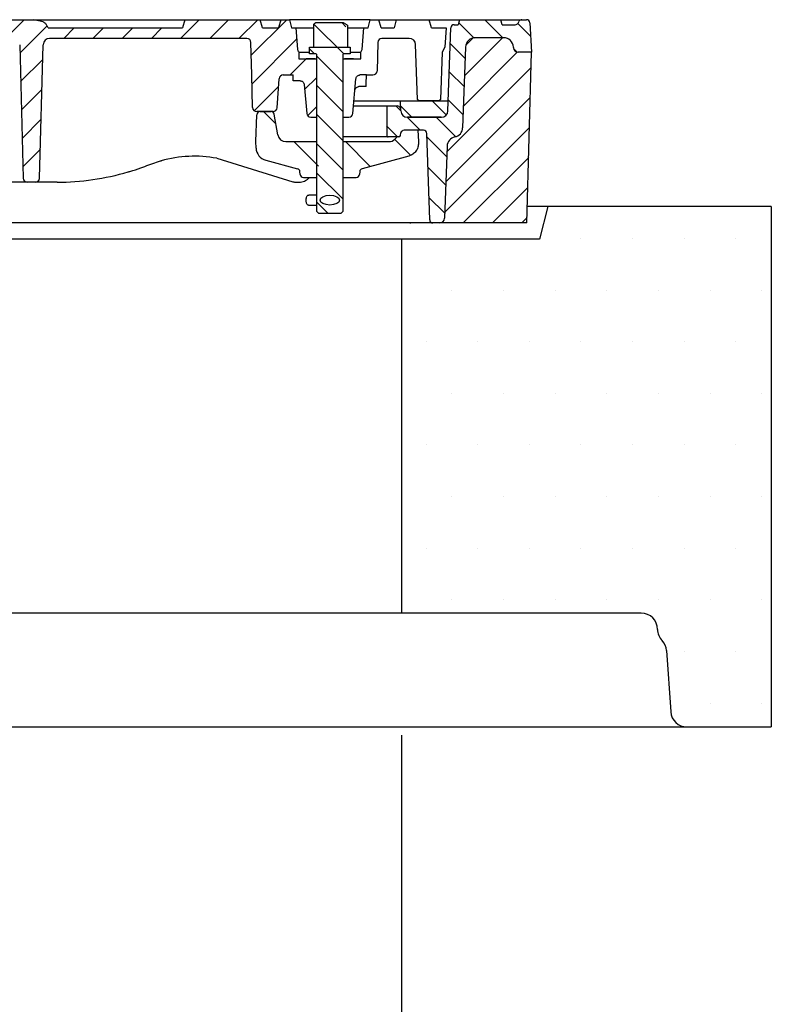
# Model space of a CAD drawing. Extents: x 0 to 9751, y 0 to 14685.
# Drawn here: x 5719 to 6181, y 12546 to 13152 of the extents above; entities that cross this region are included whole.
import ezdxf

# ---------------------------------------------------------------- set-up
doc = ezdxf.new("R2010")
doc.units = 0
doc.header["$LTSCALE"] = 40
doc.layers.get('DEFPOINTS').update_dxf_attribs({"linetype": 'CONTINUOUS'})
for name, color, linetype in [('BEMASS', 3, 'CONTINUOUS'), ('DUENN-18', 94, 'CONTINUOUS'), ('SCHRAFF', 6, 'CONTINUOUS'), ('SICHTBAR', 7, 'CONTINUOUS')]:
    doc.layers.add(name, color=color, linetype=linetype)
doc.styles.add('BEMSTIL', font='isocp3.shx', dxfattribs={"width": 0.8})
doc.dimstyles.new('BEMASS', dxfattribs={"dimscale": 25, "dimtxt": 3.5, "dimasz": 3.5, "dimexe": 2, "dimexo": 1.5, "dimgap": 1, "dimtad": 1, "dimdec": 0, "dimtxsty": 'BEMSTIL', "dimcen": 3, "dimclrd": 3, "dimclre": 3, "dimclrt": 4, "dimadec": 0, "dimazin": 0, "dimtfac": 0.875, "dimtdec": 0, "dimtmove": 0, "dimatfit": 0, "dimfxl": 1, "dimtolj": 1, "dimlwd": 25, "dimlwe": 25, "dimarcsym": 0})
pattern_1 = [(45, (5989.158, 12719.008), (-8.98026, 8.98026), [])]
pattern_2 = [(135, (5989.158, 12719.008), (-8.98026, -8.98026), [])]
pattern_3 = [(135, (5028.493, 11935.92), (-15.875, -15.875), [])]

# ---------------------------------------------------------------- blocks, each defined once
blk = doc.blocks.new('*D34')
at = {"layer": 'BEMASS', "color": 3, "lineweight": 25, "transparency": 16777216}
for p, q in [((5328.81, 12712.08), (5328.81, 12053.94)), ((5953.81, 12712.08), (5953.81, 12053.94)), ((5503.81, 12153.94), (5778.81, 12153.94))]:
    blk.add_line(p, q, dxfattribs=at)
at = {"layer": 'BEMASS', "color": 3, "transparency": 16777216}
for points in [[(5503.81, 12183.11), (5503.81, 12124.78), (5328.81, 12153.94)], [(5778.81, 12183.11), (5778.81, 12124.78), (5953.81, 12153.94)]]:
    blk.add_solid(points, dxfattribs=at)
at = {"layer": 'DEFPOINTS', "color": 0, "transparency": 16777216}
for p in [(5328.81, 12787.08), (5953.81, 12787.08), (5953.81, 12153.94)]:
    blk.add_point(p, dxfattribs=at)
at = {"layer": 'BEMASS', "color": 4, "transparency": 16777216, "insert": (5641.31, 12291.46), "char_height": 175, "attachment_point": 5, "style": 'BEMSTIL'}
blk.add_mtext('\\A1;%%c625', dxfattribs=at)
blk = doc.blocks.new('*D45')
at = {"layer": 'BEMASS', "color": 3, "lineweight": 25, "transparency": 16777216}
for p, q in [((5342.85, 13202.08), (5342.85, 13707.16)), ((5942.85, 13202.08), (5942.85, 13707.16)), ((5167.85, 13607.16), (4992.85, 13607.16)), ((5342.85, 13607.16), (5942.85, 13607.16)), ((6117.85, 13607.16), (6952.96, 13607.16))]:
    blk.add_line(p, q, dxfattribs=at)
at = {"layer": 'BEMASS', "color": 3, "transparency": 16777216}
for points in [[(5167.85, 13636.33), (5167.85, 13577.99), (5342.85, 13607.16)], [(6117.85, 13636.33), (6117.85, 13577.99), (5942.85, 13607.16)]]:
    blk.add_solid(points, dxfattribs=at)
at = {"layer": 'DEFPOINTS', "color": 0, "transparency": 16777216}
for p in [(5942.85, 13607.16), (5342.85, 13127.08), (5942.85, 13127.08)]:
    blk.add_point(p, dxfattribs=at)
at = {"layer": 'BEMASS', "color": 4, "transparency": 16777216, "insert": (6622.91, 13744.66), "char_height": 175, "attachment_point": 5, "style": 'BEMSTIL'}
blk.add_mtext('\\A1;LW 600', dxfattribs=at)
blk = doc.blocks.new('Aufbau1')
at = {"layer": 'DUENN-18'}
h = blk.add_hatch(dxfattribs=at)
h.set_pattern_fill('ANSI31', color=256, scale=4, style=0)
h.set_pattern_definition(pattern_1)
edge = h.paths.add_edge_path()
edge.add_line((5417.27, 13147.08), (5418.77, 13147.08))
edge.add_line((5418.77, 13147.08), (5417.43, 13152.08))
edge.add_line((5417.43, 13152.08), (5412.61, 13152.08))
edge.add_line((5412.61, 13152.08), (5411.27, 13147.08))
edge.add_line((5411.27, 13147.08), (5353.31, 13147.08))
edge.add_line((5353.31, 13147.08), (5351.97, 13152.08))
edge.add_line((5351.97, 13152.08), (5311.65, 13152.08))
edge.add_line((5311.65, 13152.08), (5310.31, 13147.08))
edge.add_line((5310.31, 13147.08), (5292.31, 13147.08))
edge.add_line((5292.31, 13147.08), (5292.62, 13135.08))
edge.add_line((5292.62, 13135.08), (5305.9, 13135.08))
edge.add_arc((5305.9, 13132.58), 2.5, 2, 90, ccw=False)
edge.add_line((5308.39, 13132.66), (5309.43, 13103.04))
edge.add_arc((5310.43, 13103.08), 1, 182, 270)
edge.add_line((5310.43, 13102.08), (5317.84, 13102.08))
edge.add_arc((5317.84, 13103.08), 1, 270, 358)
edge.add_line((5318.84, 13103.04), (5320.02, 13136.72))
edge.add_arc((5324.02, 13136.58), 4, 90, 178, ccw=False)
edge.add_line((5324.02, 13140.58), (5381.04, 13140.58))
edge.add_arc((5381.04, 13138.08), 2.5, 1.5, 90, ccw=False)
edge.add_line((5383.54, 13138.14), (5384.14, 13115.33))
edge.add_arc((5395.14, 13115.62), 11, 181.5, 263.81606)
edge.add_arc((5405.16, 13208.08), 104, 263.81606, 296.17695)
edge.add_arc((5439.56, 13138.08), 26, 296.17695, 353.37419)
edge.add_line((5465.39, 13135.08), (5465.47, 13138.14))
edge.add_arc((5467.97, 13138.08), 2.5, 90, 178.5, ccw=False)
edge.add_line((5467.97, 13140.58), (5545.1, 13140.58))
edge.add_arc((5545.1, 13136.58), 4, 1.5, 90, ccw=False)
edge.add_line((5549.09, 13136.68), (5551.25, 13054.51))
edge.add_arc((5553.74, 13054.58), 2.5, 181.5, 270)
edge.add_line((5553.74, 13052.08), (5558.87, 13052.08))
edge.add_arc((5558.87, 13054.58), 2.5, 270, 358.5)
edge.add_line((5561.37, 13054.51), (5563.53, 13136.68))
edge.add_arc((5567.52, 13136.58), 4, 90, 178.5, ccw=False)
edge.add_line((5567.52, 13140.58), (5715.1, 13140.58))
edge.add_arc((5715.1, 13136.58), 4, 1.5, 90, ccw=False)
edge.add_line((5719.09, 13136.68), (5721.25, 13054.51))
edge.add_arc((5723.74, 13054.58), 2.5, 181.5, 270)
edge.add_line((5723.74, 13052.08), (5728.87, 13052.08))
edge.add_arc((5728.87, 13054.58), 2.5, 270, 358.5)
edge.add_line((5731.37, 13054.51), (5733.53, 13136.68))
edge.add_arc((5737.52, 13136.58), 4, 90, 178.5, ccw=False)
edge.add_line((5737.52, 13140.58), (5858.8, 13140.58))
edge.add_arc((5858.8, 13138.08), 2.5, 1.5, 90, ccw=False)
edge.add_line((5861.3, 13138.14), (5861.83, 13118.08))
edge.add_line((5861.83, 13118.08), (5862.35, 13098.01))
edge.add_arc((5864.85, 13098.08), 2.5, 181.5, 270)
edge.add_line((5864.85, 13095.58), (5874.9, 13095.58))
edge.add_arc((5874.9, 13098.08), 2.5, 270, 356)
edge.add_line((5877.4, 13097.9), (5878.65, 13115.75))
edge.add_arc((5881.14, 13115.58), 2.5, 90, 176, ccw=False)
edge.add_line((5881.14, 13118.08), (5887.31, 13118.08))
edge.add_line((5887.31, 13118.08), (5887.37, 13114.48))
edge.add_line((5887.37, 13114.48), (5891.56, 13114.48))
edge.add_spline(control_points=[(5891.56, 13114.48), (5891.84, 13114.45), (5892.4, 13114.39), (5893.15, 13113.96), (5893.72, 13113.33), (5893.98, 13112.69), (5894.04, 13112.3), (5894.05, 13112.19)], knot_values=[0, 0, 0, 0, 0.226753, 0.453499, 0.680438, 0.907857, 1, 1, 1, 1], degree=3, periodic=0)
edge.add_line((5894.05, 13112.19), (5895.61, 13094.36))
edge.add_arc((5898.1, 13094.58), 2.5, 185, 270)
edge.add_line((5898.1, 13092.08), (5901.86, 13092.08))
edge.add_line((5901.86, 13092.08), (5901.86, 13093.08))
edge.add_line((5901.86, 13093.08), (5901.81, 13093.08))
edge.add_line((5901.81, 13093.08), (5901.81, 13128.08))
edge.add_line((5901.81, 13128.08), (5901.56, 13128.08))
edge.add_line((5901.56, 13128.08), (5890.81, 13128.08))
edge.add_line((5890.81, 13128.08), (5890.81, 13132.08))
edge.add_arc((5892.47, 13133.95), 2.5, 185, 228.44968, ccw=False)
edge.add_line((5889.98, 13133.73), (5888.81, 13147.08))
edge.add_line((5888.81, 13147.08), (5886.31, 13147.08))
edge.add_line((5886.31, 13147.08), (5884.97, 13152.08))
edge.add_line((5884.97, 13152.08), (5879.65, 13152.08))
edge.add_line((5879.65, 13152.08), (5878.31, 13147.08))
edge.add_line((5878.31, 13147.08), (5868.31, 13147.08))
edge.add_line((5868.31, 13147.08), (5866.97, 13152.08))
edge.add_line((5866.97, 13152.08), (5820.65, 13152.08))
edge.add_line((5820.65, 13152.08), (5819.31, 13147.08))
edge.add_line((5819.31, 13147.08), (5736.69, 13147.08))
edge.add_spline(control_points=[(5736.69, 13147.08), (5736.42, 13147.58), (5735.85, 13148.6), (5734.99, 13149.75), (5734.16, 13150.46), (5733.71, 13150.63), (5733.51, 13150.7)], knot_values=[0, 0, 0, 0, 0.34676, 0.710324, 0.871861, 1, 1, 1, 1], degree=3, periodic=0)
edge.add_line((5733.51, 13150.7), (5727.85, 13152.08))
edge.add_line((5727.85, 13152.08), (5704.58, 13152.08))
edge.add_line((5704.58, 13152.08), (5702.71, 13147.08))
edge.add_line((5702.71, 13147.08), (5695.31, 13147.08))
edge.add_line((5695.31, 13147.08), (5693.97, 13152.08))
edge.add_line((5693.97, 13152.08), (5688.65, 13152.08))
edge.add_line((5688.65, 13152.08), (5687.31, 13147.08))
edge.add_line((5687.31, 13147.08), (5652.64, 13147.08))
edge.add_line((5652.64, 13147.08), (5651.31, 13149.38))
edge.add_line((5651.31, 13149.38), (5649.31, 13149.38))
edge.add_line((5649.31, 13149.38), (5647.98, 13147.08))
edge.add_line((5647.98, 13147.08), (5634.64, 13147.08))
edge.add_line((5634.64, 13147.08), (5633.31, 13149.38))
edge.add_line((5633.31, 13149.38), (5631.31, 13149.38))
edge.add_line((5631.31, 13149.38), (5629.98, 13147.08))
edge.add_line((5629.98, 13147.08), (5624.66, 13147.08))
edge.add_spline(control_points=[(5624.66, 13147.08), (5624.28, 13147.7), (5623.8, 13148.46), (5623.32, 13149.23), (5623.22, 13149.38)], knot_values=[0, 0, 0, 0, 0.807815, 1, 1, 1, 1], degree=3, periodic=0)
edge.add_line((5623.22, 13149.38), (5621.02, 13149.38))
edge.add_spline(control_points=[(5621.02, 13149.38), (5620.75, 13148.95), (5620.25, 13148.18), (5619.76, 13147.41), (5619.54, 13147.08)], knot_values=[0, 0, 0, 0, 0.55953, 1, 1, 1, 1], degree=3, periodic=0)
edge.add_line((5619.54, 13147.08), (5611.08, 13147.08))
edge.add_spline(control_points=[(5611.08, 13147.08), (5610.68, 13147.7), (5610.18, 13148.46), (5609.69, 13149.23), (5609.6, 13149.38)], knot_values=[0, 0, 0, 0, 0.810371, 1, 1, 1, 1], degree=3, periodic=0)
edge.add_line((5609.6, 13149.38), (5607.4, 13149.38))
edge.add_spline(control_points=[(5607.4, 13149.38), (5607.04, 13148.8), (5606.55, 13148.04), (5606.08, 13147.27), (5605.95, 13147.08)], knot_values=[0, 0, 0, 0, 0.748245, 1, 1, 1, 1], degree=3, periodic=0)
edge.add_line((5605.95, 13147.08), (5541.31, 13147.08))
edge.add_line((5541.31, 13147.08), (5539.97, 13152.08))
edge.add_line((5539.97, 13152.08), (5483.65, 13152.08))
edge.add_line((5483.65, 13152.08), (5482.31, 13147.08))
edge.add_line((5482.31, 13147.08), (5465.31, 13147.08))
edge.add_line((5465.31, 13147.08), (5463.97, 13152.08))
edge.add_line((5463.97, 13152.08), (5459.15, 13152.08))
edge.add_line((5459.15, 13152.08), (5457.81, 13147.08))
edge.add_line((5457.81, 13147.08), (5459.31, 13147.08))
edge.add_line((5459.31, 13147.08), (5459.43, 13135.77))
edge.add_arc((5439.56, 13138.08), 20, 296.17695, 353.37419, ccw=False)
edge.add_arc((5405.16, 13208.08), 98, 263.81606, 296.17695, ccw=False)
edge.add_arc((5395.14, 13115.62), 5, 181.5, 263.81606, ccw=False)
edge.add_line((5390.14, 13115.49), (5389.71, 13131.95))
edge.add_arc((5394.71, 13132.08), 5, 90, 181.5, ccw=False)
edge.add_line((5394.71, 13137.08), (5403.61, 13137.08))
edge.add_arc((5403.61, 13132.08), 5, 30, 90, ccw=False)
edge.add_arc((5412.27, 13137.08), 5, 210, 360)
edge.add_line((5417.27, 13137.08), (5417.27, 13147.08))
h = blk.add_hatch(dxfattribs=at)
h.set_pattern_fill('ANSI31', color=256, scale=4, angle=90, style=0)
h.set_pattern_definition(pattern_2)
edge = h.paths.add_edge_path(flags=0)
edge.add_line((5919.62, 13135.08), (5919.62, 13149.32))
edge.add_line((5919.62, 13149.32), (5918.31, 13150.08))
edge.add_line((5918.31, 13150.08), (5901.31, 13150.08))
edge.add_line((5901.31, 13150.08), (5899.99, 13149.32))
edge.add_line((5899.99, 13149.32), (5899.99, 13135.08))
edge.add_line((5899.99, 13135.08), (5897.31, 13135.08))
edge.add_line((5897.31, 13135.08), (5897.31, 13131.08))
edge.add_line((5897.31, 13131.08), (5901.31, 13131.08))
edge.add_arc((5901.31, 13130.58), 0.5, 0, 90, ccw=False)
edge.add_line((5901.81, 13130.58), (5901.81, 13093.08))
edge.add_line((5901.81, 13093.08), (5901.86, 13093.08))
edge.add_line((5901.86, 13093.08), (5901.86, 13034.08))
edge.add_line((5901.86, 13034.08), (5902.86, 13033.08))
edge.add_line((5902.86, 13033.08), (5916.76, 13033.08))
edge.add_line((5916.76, 13033.08), (5917.76, 13034.08))
edge.add_line((5917.76, 13034.08), (5917.76, 13093.08))
edge.add_line((5917.76, 13093.08), (5917.81, 13093.08))
edge.add_line((5917.81, 13093.08), (5917.81, 13130.58))
edge.add_arc((5918.31, 13130.58), 0.5, 90, 180, ccw=False)
edge.add_line((5918.31, 13131.08), (5922.31, 13131.08))
edge.add_line((5922.31, 13131.08), (5922.31, 13135.08))
edge.add_line((5922.31, 13135.08), (5919.62, 13135.08))
edge = h.paths.add_edge_path(flags=0)
edge.add_ellipse((5909.81, 13041.08), major_axis=(-6, 0), ratio=0.5, start_angle=360, end_angle=360, ccw=False)
h = blk.add_hatch(dxfattribs=at)
h.set_pattern_fill('ANSI31', color=256, scale=4, angle=90, style=0)
h.set_pattern_definition(pattern_2)
edge = h.paths.add_edge_path(flags=0)
edge.add_line((5969.39, 13082.15), (5971.24, 13029.01))
edge.add_arc((5973.24, 13029.08), 2, 182, 270)
edge.add_line((5973.24, 13027.08), (5977.41, 13027.08))
edge.add_arc((5977.41, 13030.08), 3, 270, 358)
edge.add_line((5980.41, 13029.97), (5981.96, 13074.29))
edge.add_arc((5987.95, 13074.08), 6, 101.77037, 178, ccw=False)
edge.add_arc((5985.51, 13085.82), 6, 281.77037, 358)
edge.add_line((5991.5, 13085.62), (5993.23, 13135.19))
edge.add_arc((5999.23, 13134.98), 6, 90, 178, ccw=False)
edge.add_line((5999.23, 13140.98), (6016.7, 13140.98))
edge.add_arc((6016.7, 13134.98), 6, 2, 90, ccw=False)
edge.add_line((6022.7, 13135.19), (6022.71, 13134.97))
edge.add_arc((6025.71, 13135.08), 3, 182, 270)
edge.add_line((6025.71, 13132.08), (6033.81, 13132.08))
edge.add_line((6033.81, 13132.08), (6032.86, 13150.18))
edge.add_arc((6030.86, 13150.08), 2, 3, 90)
edge.add_line((6030.86, 13152.08), (6027.96, 13152.08))
edge.add_arc((6027.96, 13150.08), 2, 90, 150)
edge.add_line((6026.23, 13151.08), (6025.6, 13149.98))
edge.add_arc((6023.87, 13150.98), 2, 270, 330, ccw=False)
edge.add_line((6023.87, 13148.98), (6015.81, 13148.98))
edge.add_line((6015.81, 13148.98), (6014.98, 13152.08))
edge.add_line((6014.98, 13152.08), (5989.64, 13152.08))
edge.add_line((5989.64, 13152.08), (5988.81, 13148.98))
edge.add_line((5988.81, 13148.98), (5986.24, 13148.98))
edge.add_arc((5986.24, 13146.98), 2, 90, 178)
edge.add_line((5984.24, 13147.05), (5982.46, 13095.94))
edge.add_arc((5978.46, 13096.08), 4, 270, 358, ccw=False)
edge.add_line((5978.46, 13092.08), (5957.67, 13092.08))
edge.add_arc((5957.67, 13096.08), 4, 182, 270, ccw=False)
edge.add_line((5953.68, 13095.94), (5953.65, 13096.66))
edge.add_arc((5951.15, 13096.58), 2.5, 2, 90)
edge.add_line((5951.15, 13099.08), (5944.31, 13099.08))
edge.add_line((5944.31, 13099.08), (5944.94, 13081.04))
edge.add_arc((5945.94, 13081.08), 1, 182, 270)
edge.add_line((5945.94, 13080.08), (5952.27, 13080.08))
edge.add_arc((5952.27, 13081.08), 1, 270, 350)
edge.add_line((5953.25, 13080.9), (5953.52, 13082.42))
edge.add_arc((5955.49, 13082.08), 2, 90, 170, ccw=False)
edge.add_line((5955.49, 13084.08), (5967.39, 13084.08))
edge.add_arc((5967.39, 13082.08), 2, 2, 90, ccw=False)
h = blk.add_hatch(dxfattribs=at)
h.set_pattern_fill('ANSI31', color=256, scale=4, style=0)
h.set_pattern_definition(pattern_1)
h.paths.add_polyline_path([(5318.76, 13057.25, 0.404026), (5313.76, 13062.08), (5286.74, 13062.08, -0.253968), (5281.71, 13064.81), (5260.9, 13096.86, -0.136094), (5259.93, 13099.92), (5258.98, 13127.25, 0.404026), (5253.98, 13132.08), (5248.81, 13132.08), (5251.56, 13027.08), (5322.71, 13027.08, -0.404026), (5319.71, 13029.97)])
h.paths.add_polyline_path([(6033.81, 13132.08), (6025.71, 13132.08, -0.404026), (6022.71, 13134.97), (6022.7, 13135.19, 0.404026), (6016.7, 13140.98), (5999.23, 13140.98, 0.404026), (5993.23, 13135.19), (5991.5, 13085.62, -0.345449), (5986.73, 13079.95, 0.345449), (5981.96, 13074.29), (5980.41, 13029.97, -0.404026), (5977.41, 13027.08), (6031.06, 13027.08)])
h = blk.add_hatch(dxfattribs=at)
h.set_pattern_fill('ANSI31', color=256, scale=5, angle=90, style=0)
h.set_pattern_definition([(135, (5028.493, 11935.92), (-11.22532, -11.22532), [])])
edge = h.paths.add_edge_path(flags=0)
edge.add_line((5982.51, 13102.08), (5953.31, 13102.08))
edge.add_line((5953.31, 13102.08), (5953.52, 13095.94))
edge.add_arc((5957.52, 13096.08), 4, 182, 270)
edge.add_line((5957.52, 13092.08), (5978.3, 13092.08))
edge.add_arc((5978.3, 13096.08), 4, 270, 358)
edge.add_line((5982.3, 13095.94), (5982.51, 13102.08))
h = blk.add_hatch(dxfattribs=at)
h.set_pattern_fill('DIN 201 GREY CAST IRON', color=256, scale=5, angle=90, style=0, pattern_type=2)
h.set_pattern_definition(pattern_3)
edge = h.paths.add_edge_path(flags=0)
edge.add_arc((5872.44, 13073.41), 8, 182, 255)
edge.add_line((5870.37, 13065.68), (5889.94, 13060.44))
edge.add_arc((5889.43, 13058.51), 2, 5, 75, ccw=False)
edge.add_line((5891.42, 13058.68), (5891.57, 13056.9))
edge.add_arc((5893.57, 13057.08), 2, 185, 270)
edge.add_line((5893.57, 13055.08), (5902.81, 13055.08))
edge.add_line((5902.81, 13055.08), (5902.81, 13077.08))
edge.add_line((5902.81, 13077.08), (5882.77, 13077.08))
edge.add_arc((5882.77, 13082.08), 5, 190, 270, ccw=False)
edge.add_line((5877.84, 13081.21), (5875.6, 13093.92))
edge.add_arc((5873.63, 13093.58), 2, 10, 90)
edge.add_line((5873.63, 13095.58), (5866.89, 13095.58))
edge.add_arc((5866.89, 13093.58), 2, 90, 178)
edge.add_line((5864.89, 13093.65), (5864.31, 13077.08))
edge.add_line((5864.31, 13077.08), (5864.45, 13073.13))
h = blk.add_hatch(dxfattribs=at)
h.set_pattern_fill('DIN 201 GREY CAST IRON', color=256, scale=5, angle=90, style=0, pattern_type=2)
h.set_pattern_definition(pattern_3)
edge = h.paths.add_edge_path(flags=0)
edge.add_line((5928.04, 13056.9), (5928.2, 13058.68))
edge.add_arc((5930.19, 13058.51), 2, 105, 175, ccw=False)
edge.add_line((5929.67, 13060.44), (5958.33, 13068.12))
edge.add_spline(control_points=[(5958.33, 13068.12), (5964.05, 13069.65), (5964.26, 13075.57)], knot_values=[0, 0, 0, 1, 1, 1], weights=[1, 0.803857, 1], degree=2, periodic=0)
edge.add_line((5964.26, 13075.57), (5964.31, 13077.08))
edge.add_line((5964.31, 13077.08), (5963.89, 13085.08))
edge.add_line((5963.89, 13085.08), (5956.31, 13085.08))
edge.add_line((5956.31, 13085.08), (5949.77, 13078.54))
edge.add_arc((5946.24, 13082.08), 5, 270, 315, ccw=False)
edge.add_line((5946.24, 13077.08), (5916.81, 13077.08))
edge.add_line((5916.81, 13077.08), (5916.81, 13055.08))
edge.add_line((5916.81, 13055.08), (5926.05, 13055.08))
edge.add_arc((5926.05, 13057.08), 2, 270, 355)
at = {"layer": 'SCHRAFF'}
h = blk.add_hatch(dxfattribs=at)
h.set_pattern_fill('DOTS,_I', color=256, scale=20, style=2)
h.set_pattern_definition([(0, (0, 0), (15.875, 31.75), [0, -31.75])])
h.paths.add_polyline_path([(4448.81, 13017.08), (4363.81, 13017.08), (4358.81, 13037.08), (3741.31, 13037.08), (3741.31, 12717.08), (3793.19, 12717.08, 0.39391), (3803.16, 12726.38), (3805.8, 12764.03, -0.173634), (3808.51, 12770.21, 0.19167), (3811.24, 12777.08, -0.414214), (3821.24, 12787.08), (4448.81, 12787.08)])
h.paths.add_polyline_path([(5328.81, 13017.08), (5243.81, 13017.08), (5238.81, 13037.08), (5163.81, 13037.08), (5158.81, 13017.08), (5073.81, 13017.08), (5073.81, 12787.08), (5328.81, 12787.08)])
h.paths.add_polyline_path([(6181.31, 13037.08), (6043.81, 13037.08), (6038.81, 13017.08), (5953.81, 13017.08), (5953.81, 12787.08), (6101.38, 12787.08, -0.414214), (6111.38, 12777.08, 0.19167), (6114.11, 12770.21, -0.173634), (6116.82, 12764.03), (6119.46, 12726.38, 0.39391), (6129.43, 12717.08), (6181.31, 12717.08)])
at = {"layer": 'DUENN-18'}
for p, q in [((5704.58, 13152.08), (5727.85, 13152.08)), ((5733.51, 13150.7), (5727.85, 13152.08)), ((5727.85, 13152.08), (5820.65, 13152.08)), ((5820.65, 13152.08), (5819.31, 13147.08)), ((5820.65, 13152.08), (5866.97, 13152.08)), ((5868.31, 13147.08), (5866.97, 13152.08)), ((5866.97, 13152.08), (5868.93, 13152.08)), ((5868.93, 13152.08), (5872.91, 13152.08)), ((5872.91, 13152.08), (5879.65, 13152.08)), ((5879.65, 13152.08), (5878.31, 13147.08)), ((5879.65, 13152.08), (5884.97, 13152.08)), ((5884.97, 13152.08), (5886.31, 13147.08)), ((5934.65, 13152.08), (5884.97, 13152.08)), ((5901.31, 13150.08), (5899.99, 13149.32)), ((5899.99, 13135.08), (5899.99, 13149.32)), ((5918.31, 13150.08), (5901.31, 13150.08)), ((5919.62, 13149.32), (5918.31, 13150.08)), ((5920.7, 13148.61), (5920.7, 13135.08)), ((5933.31, 13147.08), (5934.65, 13152.08)), ((5934.65, 13152.08), (5939.97, 13152.08)), ((5941.31, 13147.08), (5939.97, 13152.08)), ((5939.97, 13152.08), (5942.48, 13152.08)), ((5942.48, 13152.08), (5948.63, 13152.08)), ((5948.63, 13152.08), (5950.65, 13152.08)), ((5950.65, 13152.08), (5949.31, 13147.08)), ((5950.65, 13152.08), (5970.97, 13152.08)), ((5970.97, 13152.08), (5975.77, 13152.08)), ((5972.31, 13147.08), (5970.97, 13152.08)), ((5975.77, 13152.08), (5977.11, 13152.08)), ((5977.11, 13152.08), (5981.58, 13152.08)), ((5981.58, 13152.08), (5982.48, 13152.08)), ((5982.48, 13152.08), (5985.54, 13152.08)), ((5985.54, 13152.08), (5986, 13152.08)), ((5986, 13152.08), (5988.47, 13152.08)), ((5986.24, 13148.98), (5988.81, 13148.98)), ((5988.47, 13152.08), (5988.92, 13152.08)), ((5989.64, 13152.08), (5988.81, 13148.98)), ((5988.92, 13152.08), (5989.64, 13152.08)), ((5989.64, 13152.08), (6014.98, 13152.08)), ((6015.81, 13148.98), (6014.98, 13152.08)), ((6014.98, 13152.08), (6015.51, 13152.08)), ((6015.51, 13152.08), (6027.96, 13152.08)), ((6015.81, 13148.98), (6023.87, 13148.98)), ((6025.6, 13149.98), (6026.23, 13151.08)), ((6027.96, 13152.08), (6030.86, 13152.08)), ((6032.86, 13150.18), (6033.81, 13132.08)), ((5736.69, 13147.08), (5819.31, 13147.08)), ((5868.31, 13147.08), (5878.31, 13147.08)), ((5886.31, 13147.08), (5888.81, 13147.08)), ((5888.81, 13147.08), (5889.98, 13133.73)), ((5888.81, 13147.08), (5899.9, 13147.08)), ((5920.7, 13147.08), (5930.81, 13147.08)), ((5929.64, 13133.73), (5930.81, 13147.08)), ((5930.81, 13147.08), (5933.31, 13147.08)), ((5941.31, 13147.08), (5949.31, 13147.08)), ((5972.31, 13147.08), (5981.31, 13147.08)), ((5981.31, 13147.08), (5980.59, 13135.08)), ((5982.46, 13095.94), (5984.24, 13147.05)), ((5719.09, 13136.68), (5721.25, 13054.51)), ((5731.37, 13054.51), (5733.53, 13136.68)), ((5858.8, 13140.58), (5737.52, 13140.58)), ((5861.83, 13118.08), (5861.3, 13138.14)), ((5939.32, 13138.14), (5938.86, 13120.51)), ((5958.6, 13140.58), (5941.82, 13140.58)), ((5963.78, 13103.04), (5962.6, 13136.72)), ((6016.7, 13140.98), (5999.23, 13140.98)), ((5890.81, 13132.08), (5890.81, 13128.08)), ((5890.81, 13132.08), (5897.31, 13132.08)), ((5897.31, 13131.08), (5897.31, 13135.08)), ((5897.31, 13135.08), (5922.31, 13135.08)), ((5901.31, 13131.08), (5897.31, 13131.08)), ((5901.81, 13093.08), (5901.81, 13130.58)), ((5917.81, 13130.58), (5917.81, 13093.08)), ((5922.31, 13131.08), (5918.31, 13131.08)), ((5922.31, 13135.08), (5922.31, 13131.08)), ((5922.31, 13132.08), (5928.81, 13132.08)), ((5928.81, 13128.08), (5928.81, 13132.08)), ((5978.86, 13132.08), (5977.84, 13103.04)), ((5980.59, 13135.08), (5978.86, 13132.08)), ((5993.23, 13135.19), (5991.5, 13085.62)), ((6022.71, 13134.97), (6022.7, 13135.19)), ((6033.81, 13132.08), (6025.71, 13132.08)), ((6031.06, 13027.08), (6033.81, 13132.08)), ((5890.81, 13128.08), (5901.56, 13128.08)), ((5900.81, 13128.08), (5895.31, 13128.08)), ((5901.56, 13128.08), (5901.81, 13128.08)), ((5917.81, 13128.08), (5918.06, 13128.08)), ((5918.06, 13128.08), (5928.81, 13128.08)), ((5924.31, 13128.08), (5918.81, 13128.08)), ((5862.35, 13098.01), (5861.83, 13118.08)), ((5881.14, 13118.08), (5887.31, 13118.08)), ((5887.37, 13114.48), (5887.31, 13118.08)), ((5932.31, 13118.08), (5928.37, 13118.08)), ((5932.31, 13118.08), (5936.36, 13118.08)), ((5877.4, 13097.9), (5878.65, 13115.75)), ((5891.56, 13114.48), (5887.37, 13114.48)), ((5894.05, 13112.19), (5895.61, 13094.36)), ((5924.01, 13094.36), (5925.88, 13115.79)), ((5924.68, 13102.08), (5953.31, 13102.08)), ((5953.52, 13095.94), (5953.31, 13102.08)), ((5953.31, 13102.08), (5982.67, 13102.08)), ((5976.84, 13102.08), (5964.78, 13102.08)), ((5864.31, 13077.08), (5864.89, 13093.65)), ((5874.9, 13095.58), (5864.85, 13095.58)), ((5866.89, 13095.58), (5873.63, 13095.58)), ((5874.9, 13095.51), (5874.9, 13095.58)), ((5877.84, 13081.21), (5875.6, 13093.92)), ((5924.42, 13099.08), (5944.31, 13099.08)), ((5944.31, 13099.08), (5951.15, 13099.08)), ((5944.83, 13099.08), (5944.83, 13080.08)), ((5898.1, 13092.08), (5901.56, 13092.08)), ((5901.56, 13092.08), (5901.86, 13092.08)), ((5901.86, 13093.08), (5901.81, 13093.08)), ((5901.86, 13034.08), (5901.86, 13093.08)), ((5917.81, 13093.08), (5917.76, 13093.08)), ((5917.76, 13093.08), (5917.76, 13034.08)), ((5917.76, 13092.08), (5918.06, 13092.08)), ((5918.06, 13092.08), (5921.52, 13092.08)), ((5978.3, 13092.08), (5957.52, 13092.08)), ((5957.67, 13092.08), (5978.46, 13092.08)), ((5953.25, 13080.9), (5953.52, 13082.42)), ((5967.39, 13084.08), (5955.49, 13084.08)), ((5963.94, 13084.08), (5964.31, 13077.08)), ((5971.24, 13029.01), (5969.39, 13082.15)), ((5864.45, 13073.13), (5864.31, 13077.08)), ((5882.77, 13077.08), (5901.86, 13077.08)), ((5945.94, 13080.08), (5917.76, 13080.08)), ((5917.76, 13077.08), (5946.24, 13077.08)), ((5952.27, 13080.08), (5945.94, 13080.08)), ((5951.31, 13080.08), (5949.77, 13078.54)), ((5964.26, 13075.57), (5964.24, 13075.57)), ((5964.31, 13077.08), (5964.26, 13075.57)), ((5981.96, 13074.29), (5980.41, 13029.97)), ((5840.24, 13066.83), (5887.16, 13052.44)), ((5870.37, 13065.68), (5889.94, 13060.44)), ((5958.33, 13068.12), (5929.67, 13060.44)), ((5958.32, 13068.12), (5958.33, 13068.12)), ((5891.57, 13056.9), (5891.42, 13058.68)), ((5928.2, 13058.68), (5928.04, 13056.9)), ((5719.5, 13052.08), (5645.56, 13052.08)), ((5723.74, 13052.08), (5719.5, 13052.08)), ((5728.87, 13052.08), (5723.74, 13052.08)), ((5733.19, 13052.08), (5728.87, 13052.08)), ((5742.05, 13052.08), (5733.19, 13052.08)), ((5887.16, 13052.44), (5887.33, 13052.42)), ((5889.58, 13052.08), (5890.88, 13052.08)), ((5893.57, 13055.08), (5901.86, 13055.08)), ((5917.76, 13055.08), (5926.05, 13055.08)), ((5901.86, 13044.08), (5896.82, 13044.08)), ((5896.82, 13038.08), (5901.86, 13038.08)), ((5902.86, 13033.08), (5901.86, 13034.08)), ((5902.86, 13033.08), (5916.76, 13033.08)), ((5917.76, 13034.08), (5916.76, 13033.08)), ((5806.79, 13027.08), (5697.43, 13027.08)), ((5819.49, 13027.08), (5815.38, 13027.08)), ((5824.41, 13027.08), (5819.49, 13027.08)), ((5876.37, 13027.08), (5824.41, 13027.08)), ((5877.07, 13027.08), (5876.37, 13027.08)), ((5950.69, 13027.08), (5879.5, 13027.08)), ((5958.96, 13027.08), (5959.64, 13027.08)), ((5965.09, 13027.08), (5959.64, 13027.08)), ((5973.24, 13027.08), (5972.33, 13027.08)), ((5977.41, 13027.08), (5973.24, 13027.08)), ((6031.06, 13027.08), (5977.41, 13027.08))]:
    blk.add_line(p, q, dxfattribs=at)
for centre, radius, start, end in [((5986.24, 13146.98), 2, 90, 178), ((6023.87, 13150.98), 2, 270, 330), ((6027.96, 13150.08), 2, 90, 150), ((6030.86, 13150.08), 2, 3, 90), ((5737.52, 13136.58), 4, 90, 178.5), ((5858.8, 13138.08), 2.5, 1.5, 90), ((5941.82, 13138.08), 2.5, 90, 178.5), ((5958.6, 13136.58), 4, 2, 90), ((5999.23, 13134.98), 6, 90, 178), ((6016.7, 13134.98), 6, 2, 90), ((5892.47, 13133.95), 2.5, 185, 228.44968), ((5901.31, 13130.58), 0.5, 0, 90), ((5918.31, 13130.58), 0.5, 90, 180), ((5927.15, 13133.95), 2.5, 311.55032, 355), ((6025.71, 13135.08), 3, 182, 270), ((5881.14, 13115.58), 2.5, 90, 176), ((5936.36, 13120.58), 2.5, 270, 358.5), ((5964.78, 13103.08), 1, 182, 270), ((5976.84, 13103.08), 1, 270, 358), ((5864.85, 13098.08), 2.5, 181.5, 270), ((5866.89, 13093.58), 2, 90, 178), ((5873.63, 13093.58), 2, 10, 90), ((5874.9, 13098.08), 2.5, 270, 356), ((5898.1, 13094.58), 2.5, 185, 270), ((5921.52, 13094.58), 2.5, 270, 355), ((5951.15, 13096.58), 2.5, 22.12226, 90), ((5957.52, 13096.08), 4, 182, 270), ((5978.46, 13096.08), 4, 270, 358), ((5955.49, 13082.08), 2, 90, 170), ((5967.39, 13082.08), 2, 2, 90), ((5985.51, 13085.82), 6, 281.77037, 358), ((5882.77, 13082.08), 5, 190, 270), ((5946.24, 13082.08), 5, 270, 315), ((5952.27, 13081.08), 1, 270, 350), ((5987.95, 13074.08), 6, 101.77037, 178), ((5872.44, 13073.41), 8, 182, 255), ((5889.43, 13058.51), 2, 5, 75), ((5930.19, 13058.51), 2, 105, 175), ((5723.74, 13054.58), 2.5, 181.5, 270), ((5728.87, 13054.58), 2.5, 270, 358.5), ((5893.57, 13057.08), 2, 185, 270), ((5926.05, 13057.08), 2, 270, 355), ((5973.24, 13029.08), 2, 182, 270), ((5977.41, 13030.08), 3, 270, 358)]:
    blk.add_arc(centre, radius, start, end, dxfattribs=at)
for centre, major_axis, ratio, start_param, end_param in [((5909.81, 13203.73), (0, 343.15), 0.067713, 4.438448, 4.460102), ((5825.12, 12968.1), (5.43, 99.89), 0.869731, 6.171094, 6.566534), ((5744.59, 13252.08), (10.47, 199.79), 0.869775, 3.187141, 3.440951)]:
    blk.add_ellipse(centre, major_axis=major_axis, ratio=ratio, start_param=start_param, end_param=end_param, dxfattribs=at)
for major_axis in [(6, 0), (-6, 0)]:
    blk.add_ellipse((5909.81, 13041.08), major_axis=major_axis, ratio=0.5, dxfattribs=at)
for points, knots in [([(5736.69, 13147.08), (5736.42, 13147.58), (5735.85, 13148.6), (5734.99, 13149.75), (5734.16, 13150.46), (5733.71, 13150.63), (5733.51, 13150.7)], [0, 0, 0, 0, 0.34676, 0.710324, 0.871861, 1, 1, 1, 1]), ([(5920.7, 13148.61), (5920.53, 13148.73), (5920.18, 13148.98), (5919.82, 13149.2), (5919.62, 13149.32)], [0, 0, 0, 0, 0.462751, 1, 1, 1, 1]), ([(5925.88, 13115.79), (5925.94, 13116.07), (5926.04, 13116.63), (5926.54, 13117.34), (5927.22, 13117.85), (5927.87, 13118.06), (5928.26, 13118.07), (5928.37, 13118.08)], [0, 0, 0, 0, 0.227919, 0.455847, 0.683499, 0.910652, 1, 1, 1, 1]), ([(5891.56, 13114.48), (5891.84, 13114.45), (5892.4, 13114.39), (5893.15, 13113.96), (5893.72, 13113.33), (5893.98, 13112.69), (5894.04, 13112.3), (5894.05, 13112.19)], [0, 0, 0, 0, 0.226753, 0.453499, 0.680438, 0.907857, 1, 1, 1, 1]), ([(5925.24, 13108.64), (5925.3, 13108.91), (5925.4, 13109.47), (5925.9, 13110.17), (5926.58, 13110.68), (5927.24, 13110.89), (5927.63, 13110.9), (5927.74, 13110.91)], [0, 0, 0, 0, 0.227335, 0.454666, 0.682109, 0.909679, 1, 1, 1, 1]), ([(5932.18, 13110.9), (5931.06, 13110.9), (5929.58, 13110.91), (5928.1, 13110.91), (5927.74, 13110.91)], [0, 0, 0, 0, 0.758131, 1, 1, 1, 1]), ([(5945.18, 13080.08), (5945.25, 13080.08), (5945.38, 13080.08), (5945.63, 13080.08), (5945.76, 13080.08)], [0, 0, 0, 0, 0.472069, 1, 1, 1, 1]), ([(5964.26, 13075.57), (5964.14, 13074.67), (5963.9, 13072.88), (5962.43, 13070.54), (5960.5, 13068.88), (5958.99, 13068.35), (5958.33, 13068.12)], [0, 0, 0, 0, 0.264689, 0.529379, 0.794068, 1, 1, 1, 1]), ([(5798.51, 13062.79), (5799.32, 13063.1), (5801.67, 13063.98), (5804.24, 13064.84), (5806.01, 13065.28), (5806.2, 13065.33)], [0, 0, 0, 0, 0.316796, 0.927673, 1, 1, 1, 1]), ([(5786, 13058.52), (5786.29, 13058.61), (5788.85, 13059.31), (5793.02, 13060.73), (5796.87, 13062.18), (5798.51, 13062.79)], [0, 0, 0, 0, 0.070137, 0.602893, 1, 1, 1, 1]), ([(5887.16, 13052.44), (5887.48, 13052.35), (5888.27, 13052.13), (5889.09, 13052.11), (5889.57, 13052.09)], [0, 0, 0, 0, 0.411944, 1, 1, 1, 1]), ([(5890.85, 13052.09), (5890.91, 13052.09), (5891.51, 13052.04), (5892.65, 13052.24), (5894.19, 13052.71), (5895.62, 13053.51), (5896.68, 13054.31), (5897.18, 13054.91), (5897.31, 13055.08)], [0, 0, 0, 0, 0.025955, 0.247814, 0.469254, 0.691236, 0.914537, 1, 1, 1, 1]), ([(5896.82, 13044.04), (5896.66, 13044.04), (5896.31, 13044.02), (5895.85, 13043.65), (5895.45, 13043.08), (5895.18, 13042.27), (5895.06, 13041.58), (5895.08, 13041.21), (5895.08, 13041.16)], [0, 0, 0, 0, 0.146427, 0.32937, 0.526693, 0.745603, 0.9661, 1, 1, 1, 1]), ([(5895.08, 13041.16), (5895.08, 13040.89), (5895.09, 13040.29), (5895.31, 13039.42), (5895.67, 13038.71), (5896.15, 13038.23), (5896.57, 13038.08), (5896.79, 13038.08), (5896.82, 13038.08)], [0, 0, 0, 0, 0.17822, 0.390618, 0.607962, 0.799422, 0.973624, 1, 1, 1, 1]), ([(5815.38, 13027.08), (5814.67, 13027.08), (5813.95, 13027.08), (5812.48, 13027.08), (5811.72, 13027.08), (5810.25, 13027.08), (5809.52, 13027.08), (5808.1, 13027.08), (5807.43, 13027.08), (5806.79, 13027.08)], [0, 0, 0, 0, 0.25, 0.25, 0.5, 0.5, 0.75, 0.75, 1, 1, 1, 1]), ([(5879.5, 13027.08), (5879.16, 13027.08), (5878.46, 13027.08), (5877.73, 13027.08), (5877.25, 13027.08), (5877.06, 13027.08), (5877.08, 13027.08), (5877.09, 13027.08)], [0, 0, 0, 0, 0.2338458, 0.4744722, 0.7083185, 0.9489483, 1, 1, 1, 1]), ([(5959.64, 13027.08), (5958.46, 13027.08), (5956.32, 13027.08), (5954.57, 13027.08), (5953.03, 13027.08), (5952.39, 13027.08), (5951.61, 13027.08), (5951.38, 13027.08), (5950.99, 13027.08), (5950.82, 13027.08), (5950.69, 13027.08)], [0, 0, 0, 0, 0.25, 0.5, 0.5, 0.75, 0.75, 0.875, 0.875, 1, 1, 1, 1]), ([(5972.33, 13027.08), (5972.28, 13027.08), (5972.2, 13027.08), (5971.96, 13027.08), (5971.81, 13027.08), (5971.26, 13027.08), (5970.76, 13027.08), (5969.83, 13027.08), (5969.49, 13027.08), (5968.74, 13027.08), (5968.34, 13027.08), (5967.08, 13027.08), (5966.13, 13027.08), (5965.09, 13027.08)], [0, 0, 0, 0, 0.125, 0.125, 0.25, 0.25, 0.5, 0.5, 0.625, 0.625, 0.75, 0.75, 1, 1, 1, 1])]:
    blk.add_open_spline(points, degree=3, knots=knots, dxfattribs=at)
at = {"layer": 'SICHTBAR'}
for p, q in [((6181.31, 13037.08), (6031.32, 13037.08)), ((6043.81, 13037.08), (6038.81, 13017.08)), ((6181.31, 13037.08), (6181.31, 12717.08)), ((6038.81, 13017.08), (5243.81, 13017.08)), ((5953.81, 13017.08), (5953.81, 12787.08)), ((6101.38, 12787.08), (3821.24, 12787.08)), ((6116.82, 12764.03), (6119.46, 12726.38)), ((3741.31, 12717.08), (6181.31, 12717.08))]:
    blk.add_line(p, q, dxfattribs=at)
for centre, start, end in [((6101.38, 12777.08), 0, 90), ((6121.38, 12777.08), 180, 223.40117), ((6106.85, 12763.33), 4, 43.40117), ((6129.43, 12727.08), 184, 270)]:
    blk.add_arc(centre, 10, start, end, dxfattribs=at)
at = {"layer": 'BEMASS'}
for base, p1, p2, text, picture, middle in [((5942.85, 13607.16), (5342.85, 13127.08), (5942.85, 13127.08), 'LW 600', '*D45', (6622.91, 13744.66)), ((5953.81, 12153.94), (5328.81, 12787.08), (5953.81, 12787.08), '%%c625', '*D34', (5641.31, 12291.46))]:
    dim = blk.add_linear_dim(base=base, p1=p1, p2=p2, text=text, dimstyle='BEMASS', override={"dimscale": 50}, dxfattribs=at)
    dim.commit()
    dim.dimension.update_dxf_attribs({"geometry": picture, "text_midpoint": middle})

msp = doc.modelspace()

# ---------------------------------------------------------------- block references
at = {"layer": 'BEMASS'}
msp.add_blockref('Aufbau1', (0, 0), dxfattribs=at)

doc.saveas('drawing.dxf')
